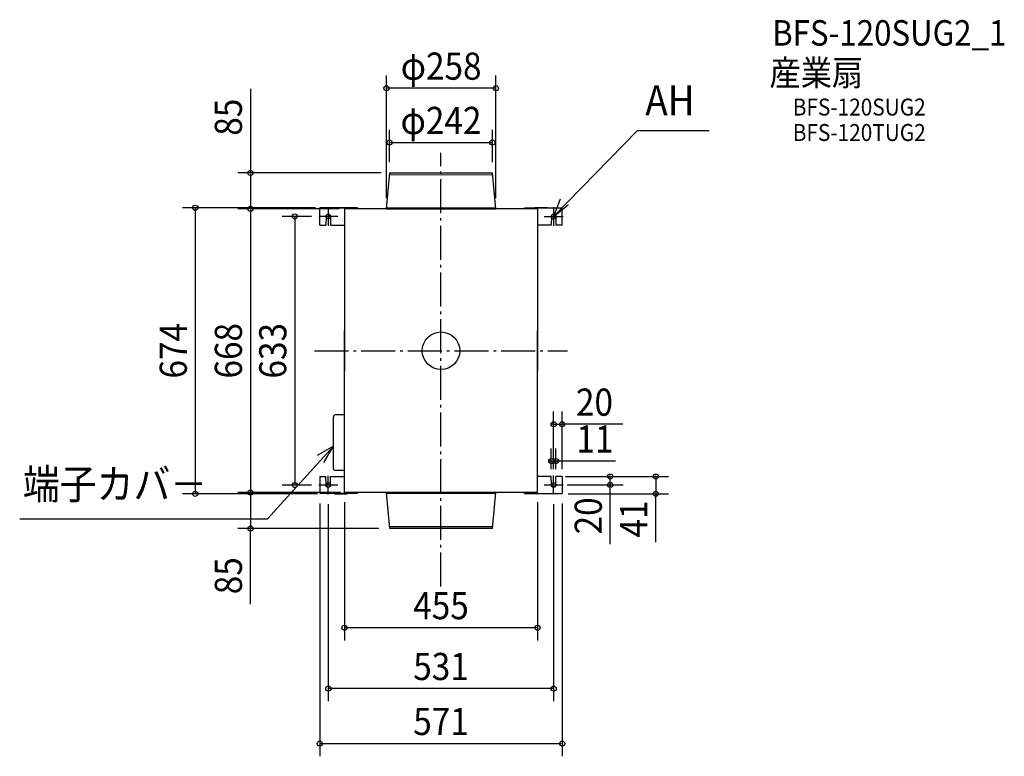
# Model space of a CAD drawing. Extents: x -993 to 1327, y -955 to 780.
import ezdxf
from ezdxf.enums import TextEntityAlignment as Align

# ---------------------------------------------------------------- set-up
doc = ezdxf.new("R2010")
doc.units = 0
doc.header["$LTSCALE"] = 20
doc.header["$PDMODE"] = 3
doc.header["$PDSIZE"] = -2
doc.linetypes.add('DASHDOT', pattern=[5.5, 4, -0.6, 0.3, -0.6])
doc.layers.get('DEFPOINTS').update_dxf_attribs({"linetype": 'CONTINUOUS'})
for name, color, linetype in [('ARRANGE', 1, 'CONTINUOUS'), ('BASIS', 6, 'DASHDOT'), ('DETAIL', 5, 'CONTINUOUS'), ('ETC', 61, 'CONTINUOUS'), ('FIX', 11, 'CONTINUOUS'), ('NOTE', 4, 'CONTINUOUS'), ('OUTLINE', 3, 'CONTINUOUS'), ('SIZE', 30, 'CONTINUOUS')]:
    doc.layers.add(name, color=color, linetype=linetype)
doc.styles.get("Standard").update_dxf_attribs({"font": 'SIMPLEX.shx', "width": 0.9, "height": 64, "bigfont": 'BIGFONT.shx'})

msp = doc.modelspace()

# ---------------------------------------------------------------- linework, layer by layer
at = {"layer": 'ARRANGE', "color": 1, "linetype": 'CONTINUOUS'}
msp.add_circle((0, 0), 44.2, dxfattribs=at)
msp.add_point((0, 0), dxfattribs=at)
at = {"layer": 'BASIS', "color": 6, "linetype": 'DASHDOT'}
for p, q in [((0, -555.5), (0, 466)), ((-298.2, 0), (298.2, 0))]:
    msp.add_line(p, q, dxfattribs=at)
at = {"layer": 'DEFPOINTS', "color": 30, "linetype": 'CONTINUOUS'}
for p in [(-128.7, 618.5), (121, 490.5), (-121, 424.5), (-85.1, 419), (121, 424.5), (-449, 334), (-238.2, 337), (-227.5, 334), (-209, 334), (-128.7, 339.7), (129.3, 339.7), (-285.5, 316.5), (285.5, -173.1), (271, -260), (260, -299), (265.5, -299), (271, -299), (273.1, -296), (278.9, -296), (285.5, -299), (399, -296), (-344.4, -316.5), (-285.5, -316.5), (265.5, -316), (-578.9, -337), (-449, -334), (-285.5, -339.5), (-265.5, -341.6), (-238.2, -337), (-227.5, -337), (-227.3, -334), (-106.4, -334), (227.5, -337), (236, -337), (265.5, -341.1), (285.5, -340), (506, -337), (-449, -419), (-97.3, -419), (-227.5, -652.4), (-265.5, -795.7), (285.5, -925.3)]:
    msp.add_point(p, dxfattribs=at)
at = {"layer": 'DETAIL', "color": 5, "linetype": 'CONTINUOUS'}
for p, q in [((-121, 419), (-129, 334)), ((-121, 419), (121, 419)), ((129, 334), (121, 419)), ((-121.4, 414.4), (121.4, 415)), ((-197, 336.5), (-285.5, 336.5)), ((-285.5, 296), (-285.5, 336.5)), ((-251, 337), (-221, 337)), ((-251, 337), (-251, 336.5)), ((227.5, 334), (-227.5, 334)), ((-227.5, 334), (-227.5, -47)), ((-221, 337), (-221, 336.5)), ((-197, 336.5), (-197, 334)), ((-197, 336.5), (-197, 334)), ((-197, 336.5), (-197, 334)), ((-129, 334), (129, 334)), ((-128.7, 336.7), (128.7, 336.3)), ((197, 336.5), (197, 334)), ((197, 336.5), (197, 334)), ((197, 336.5), (285.5, 336.5)), ((197, 336.5), (197, 334)), ((251, 337), (221, 337)), ((221, 337), (221, 336.5)), ((227.5, 334), (227.5, -47)), ((251, 337), (251, 336.5)), ((285.5, 296), (285.5, 336.5)), ((-270.9, 316), (-271, 296)), ((-260.1, 316), (-260, 296)), ((260.1, 316), (260, 296)), ((270.9, 316), (271, 296)), ((-285.5, 296), (-271, 296)), ((-260, 296), (-227.5, 296)), ((260, 296), (227.5, 296)), ((285.5, 296), (271, 296)), ((-227.5, -334), (-227.5, 47)), ((227.5, -334), (227.5, 47)), ((-253.6, -277), (-253.6, -156.1)), ((-227.5, -151.2), (-248.8, -151.2)), ((-285.5, -296), (-271, -296)), ((-285.5, -296), (-285.5, -336.5)), ((-270.9, -316), (-271, -296)), ((-260.1, -316), (-260, -296)), ((-260, -296), (-227.5, -296)), ((-227.5, -281.9), (-248.8, -281.9)), ((260, -296), (227.5, -296)), ((260.1, -316), (260, -296)), ((270.9, -316), (271, -296)), ((285.5, -296), (271, -296)), ((285.5, -296), (285.5, -336.5)), ((-197, -336.5), (-285.5, -336.5)), ((-251, -337), (-251, -336.5)), ((-251, -337), (-221, -337)), ((227.5, -334), (-227.5, -334)), ((-221, -337), (-221, -336.5)), ((-197, -336.5), (-197, -334)), ((-197, -336.5), (-197, -334)), ((-197, -336.5), (-197, -334)), ((-129, -334), (129, -334)), ((-129, -334), (-121, -419)), ((129, -334), (-129, -334)), ((128.7, -336.7), (-128.7, -336.3)), ((121, -419), (129, -334)), ((197, -336.5), (197, -334)), ((197, -336.5), (285.5, -336.5)), ((221, -337), (221, -336.5)), ((251, -337), (221, -337)), ((251, -337), (251, -336.5)), ((121.4, -414.4), (-121.4, -415)), ((121, -419), (-121, -419))]:
    msp.add_line(p, q, dxfattribs=at)
for centre, radius, start, end in [((-265.5, 316), 5.45, 359.999, 180.0027), ((265.5, 316), 5.45, 359.9973, 180.001), ((-248.8, -156.1), 4.84, 90, 180), ((-248.8, -277), 4.84, 180, 270), ((-265.5, -316), 5.45, 179.9973, 0.001), ((265.5, -316), 5.45, 179.999, 0.0027)]:
    msp.add_arc(centre, radius, start, end, dxfattribs=at)
at = {"layer": 'FIX', "color": 11, "linetype": 'CONTINUOUS'}
for p, q in [((-273.5, 316), (-273.5, 316)), ((265.5, 316), (265.5, 316)), ((-265.5, -316.5), (-265.5, -316.5)), ((265.5, -316), (265.5, -316))]:
    msp.add_line(p, q, dxfattribs=at)
for centre in [(-265.5, 316.5), (265.5, 316), (-265.5, -316.5), (265.5, -316)]:
    msp.add_circle(centre, 5.45, dxfattribs=at)
at = {"layer": 'NOTE', "color": 4, "linetype": 'CONTINUOUS'}
for p, q in [((265.5, 316), (462.8, 519)), ((462.8, 519), (631.6, 519)), ((281.2, 357.3), (265.5, 316)), ((-265.5, 338.6), (-265.5, 294.4)), ((265.5, 316), (299.7, 344)), ((265.5, 338.1), (265.5, 293.9)), ((-243.4, 316.5), (-287.6, 316.5)), ((243.4, 316), (287.6, 316)), ((-253.6, -224.8), (-408.5, -395.6)), ((-253.6, -224.8), (-292.1, -246.6)), ((-276.1, -262.9), (-253.6, -224.8)), ((-265.5, -338.6), (-265.5, -294.4)), ((265.5, -338.1), (265.5, -293.9)), ((-243.4, -316.5), (-287.6, -316.5)), ((243.4, -316), (287.6, -316)), ((-992.8, -395.6), (-408.5, -395.6))]:
    msp.add_line(p, q, dxfattribs=at)
at = {"layer": 'OUTLINE', "color": 3, "linetype": 'CONTINUOUS'}
for p, q in [((227.5, 334), (-227.5, 334)), ((-227.5, 334), (-227.5, -47)), ((227.5, 334), (227.5, -47)), ((-227.5, -334), (-227.5, 47)), ((227.5, -334), (227.5, 47)), ((227.5, -334), (-227.5, -334))]:
    msp.add_line(p, q, dxfattribs=at)
at = {"layer": 'SIZE', "color": 30, "linetype": 'CONTINUOUS'}
for p, q in [((-128.7, 359.7), (-128.7, 648.5)), ((129.3, 359.7), (129.3, 648.5)), ((-449, 616.8), (-449, 419)), ((127.3, 618.5), (-126.7, 618.5)), ((-121, 444.5), (-121, 520.5)), ((121, 444.5), (121, 520.5)), ((-119, 490.5), (119, 490.5)), ((-141.2, 419), (-479, 419)), ((-449, 417), (-449, 336)), ((-296.1, 337), (-608.9, 337)), ((-578.9, 335), (-578.9, -335)), ((-239.9, 334), (-479, 334)), ((-247.5, 334), (-479, 334)), ((-449, 332), (-449, -332)), ((-305.5, 316.5), (-374.4, 316.5)), ((-344.4, 314.5), (-344.4, -314.5)), ((265.5, -279), (265.5, -143.1)), ((285.5, -279), (285.5, -143.1)), ((263.5, -173.1), (261.5, -173.1)), ((265.5, -173.1), (285.5, -173.1)), ((265.5, -173.1), (285.5, -173.1)), ((428.3, -173.1), (285.5, -173.1)), ((287.5, -173.1), (289.5, -173.1)), ((260, -279), (260, -230)), ((271, -279), (271, -230)), ((258, -260), (256, -260)), ((260, -260), (271, -260)), ((260, -260), (271, -260)), ((411.5, -260), (271, -260)), ((273, -260), (275, -260)), ((293.1, -296), (429, -296)), ((298.9, -296), (536, -296)), ((399, -294), (399, -292)), ((399, -316), (399, -296)), ((399, -316), (399, -296)), ((506, -294), (506, -292)), ((506, -296), (506, -337)), ((506, -296), (506, -337)), ((-305.5, -316.5), (-374.4, -316.5)), ((297, -316), (429, -316)), ((399, -455.6), (399, -316)), ((399, -318), (399, -320)), ((-291.1, -337), (-608.9, -337)), ((-247.3, -334), (-479, -334)), ((-236.7, -334), (-479, -334)), ((-449, -336), (-449, -417)), ((299.7, -337), (536, -337)), ((506, -450.7), (506, -337)), ((506, -339), (506, -341)), ((-285.5, -359.5), (-285.5, -955.3)), ((-265.5, -361.6), (-265.5, -825.7)), ((-227.5, -357), (-227.5, -682.4)), ((227.5, -357), (227.5, -682.4)), ((265.5, -361.1), (265.5, -825.7)), ((285.5, -360), (285.5, -955.3)), ((-146.7, -419), (-479, -419)), ((-449, -596.7), (-449, -419)), ((225.5, -652.4), (-225.5, -652.4)), ((263.5, -795.7), (-263.5, -795.7)), ((-283.5, -925.3), (283.5, -925.3))]:
    msp.add_line(p, q, dxfattribs=at)
for centre in [(-128.7, 618.5), (129.3, 618.5), (-121, 490.5), (121, 490.5), (-449, 419), (-578.9, 337), (-449, 334), (-449, 334), (-344.4, 316.5), (265.5, -173.1), (285.5, -173.1), (260, -260), (271, -260), (399, -296), (506, -296), (-344.4, -316.5), (399, -316), (-578.9, -337), (-449, -334), (-449, -334), (506, -337), (-449, -419), (-227.5, -652.4), (227.5, -652.4), (-265.5, -795.7), (265.5, -795.7), (-285.5, -925.3), (285.5, -925.3)]:
    msp.add_circle(centre, 6, dxfattribs=at)

# ---------------------------------------------------------------- texts
at = {"layer": 'ETC', "color": 61, "linetype": 'CONTINUOUS', "width": 0.9}
for s, height, p in [('BFS-120SUG2_1', 60, (780.3, 718.8)), ('産業扇', 60, (774.1, 624.7)), ('BFS-120SUG2', 40, (828.9, 554.1)), ('BFS-120TUG2', 40, (828.9, 494.1))]:
    msp.add_text(s, height=height, dxfattribs=at).set_placement(p)
at = {"layer": 'NOTE', "color": 4, "linetype": 'CONTINUOUS', "width": 0.9}
for s, p in [('AH', (481.5, 554.6)), ('端子カバ－', (-985.2, -349.5))]:
    msp.add_text(s, height=70.74, dxfattribs=at).set_placement(p)
at = {"layer": 'SIZE', "color": 30, "linetype": 'CONTINUOUS', "width": 0.9}
for s, p in [('φ258', (0.3, 638.5)), ('φ242', (0, 510.5)), ('20', (361.6, -153.1)), ('11', (362.7, -240)), ('455', (0, -632.4)), ('531', (0, -775.7)), ('571', (0, -905.3))]:
    msp.add_text(s, height=64, dxfattribs=at).set_placement(p, align=Align.CENTER)
for s, p in [('85', (-469, 550.2)), ('674', (-598.9, 0)), ('668', (-469, 0)), ('633', (-364.4, 0)), ('20', (379, -389)), ('41', (486, -396.4)), ('85', (-469, -530))]:
    msp.add_text(s, height=64, rotation=90, dxfattribs=at).set_placement(p, align=Align.CENTER)

doc.saveas('drawing.dxf')
